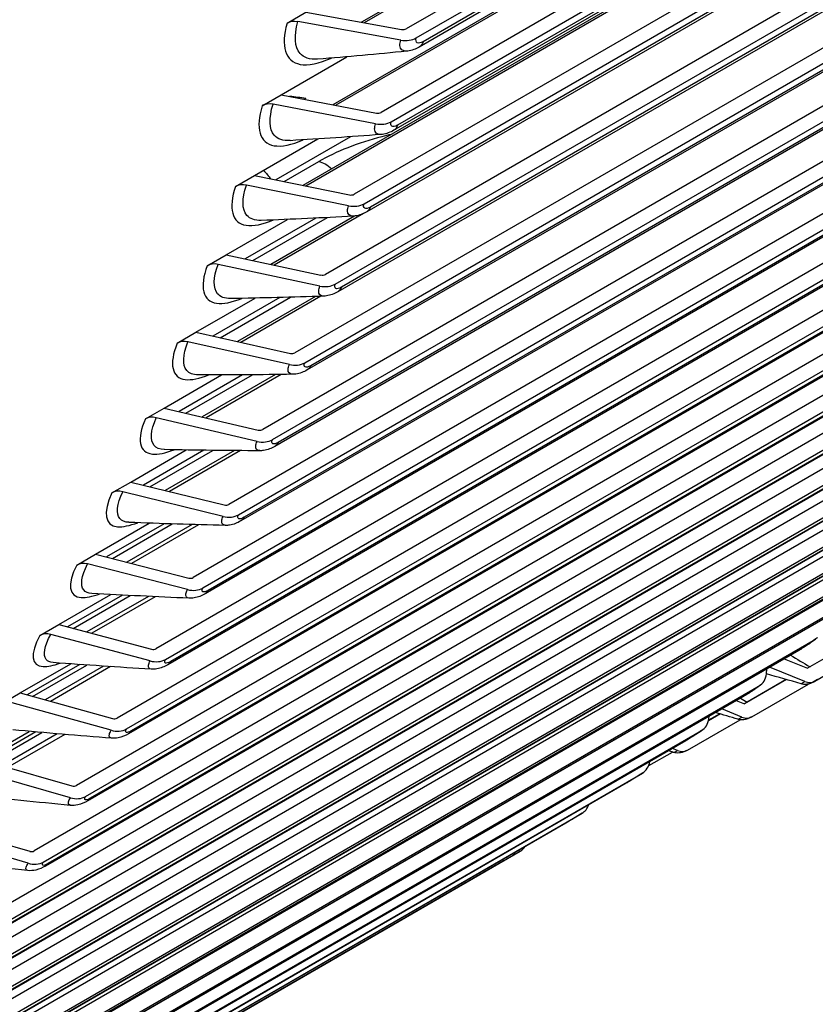
# Model space of a CAD drawing. Units: inches. Extents: x -12 to 113, y -9 to 70.
# Drawn here: x 78 to 79, y 50 to 51 of the extents above; entities that cross this region are included whole.
import ezdxf

# ---------------------------------------------------------------- set-up
doc = ezdxf.new("R2010")
doc.units = ezdxf.units.IN
doc.header["$MEASUREMENT"] = 0
doc.layers.add('PV', color=250, linetype='Continuous')

msp = doc.modelspace()

# ---------------------------------------------------------------- linework, layer by layer
at = {"layer": 'PV'}
for p, q in [((80.467, 52.1365), (78.7377, 51.138)), ((78.7526, 51.1246), (80.4819, 52.123)), ((80.3388, 52.1104), (78.6715, 51.1478)), ((80.3472, 52.1124), (78.6752, 51.1471)), ((80.4584, 52.0936), (78.7569, 51.1112)), ((80.4641, 52.1015), (78.7626, 51.1191)), ((80.4297, 52.0128), (78.7004, 51.0144)), ((80.3085, 51.9922), (78.6333, 51.025)), ((78.7152, 51.0006), (80.4445, 51.999)), ((80.2995, 51.9901), (78.6292, 51.0258)), ((80.4264, 51.9778), (78.725, 50.9955)), ((80.4208, 51.9703), (78.7194, 50.988)), ((80.3898, 51.8917), (78.6605, 50.8932)), ((78.6752, 50.8791), (80.4045, 51.8776)), ((80.2577, 51.8724), (78.5845, 50.9063)), ((80.2673, 51.8744), (78.589, 50.9054)), ((80.3807, 51.8496), (78.6792, 50.8672)), ((80.3862, 51.8566), (78.6847, 50.8743)), ((80.3473, 51.773), (78.618, 50.7746)), ((78.6326, 50.7602), (80.3619, 51.7586)), ((80.338, 51.7313), (78.6365, 50.7489)), ((80.3433, 51.7379), (78.6418, 50.7556)), ((80.3023, 51.6569), (78.5729, 50.6584)), ((78.5874, 50.6438), (80.3167, 51.6422)), ((80.2926, 51.6156), (78.5912, 50.6332)), ((80.2978, 51.6218), (78.5963, 50.6394)), ((80.2546, 51.5433), (78.5253, 50.5449)), ((78.5396, 50.53), (80.2689, 51.5284)), ((80.2448, 51.5025), (78.5433, 50.5201)), ((80.2497, 51.5083), (78.5483, 50.5259)), ((80.2044, 51.4325), (78.4751, 50.434)), ((78.4893, 50.4188), (80.2186, 51.4172)), ((80.1991, 51.3974), (78.4977, 50.4151)), ((80.1943, 51.392), (78.4929, 50.4097)), ((80.1517, 51.3243), (78.4224, 50.3259)), ((78.4364, 50.3104), (80.1658, 51.3088)), ((80.1414, 51.2842), (78.4399, 50.3019)), ((80.146, 51.2893), (78.4445, 50.3069)), ((80.0964, 51.2189), (78.3671, 50.2205)), ((78.3811, 50.2047), (80.1104, 51.2031)), ((80.086, 51.1792), (78.3845, 50.1969)), ((80.0904, 51.1839), (78.3889, 50.2015)), ((78.5612, 51.1465), (78.5891, 51.1626)), ((78.5891, 51.1626), (78.7309, 51.1371)), ((78.7296, 51.1214), (78.5774, 51.1488)), ((80.0387, 51.1162), (78.3094, 50.1178)), ((78.3232, 50.1018), (80.0526, 51.1002)), ((78.5523, 51.0405), (78.6498, 51.0968)), ((80.0281, 51.077), (78.3266, 50.0947)), ((80.0323, 51.0813), (78.3308, 50.099)), ((79.3429, 50.1726), (80.8779, 51.0588)), ((78.5244, 51.0244), (78.5523, 51.0405)), ((78.5523, 51.0405), (78.6936, 51.0135)), ((78.5889, 51.0348), (78.5872, 51.0338)), ((79.9786, 51.0165), (78.2493, 50.018)), ((78.6923, 50.9976), (78.5405, 51.0266)), ((78.2629, 50.0018), (79.9923, 51.0002)), ((79.9677, 50.9777), (78.2662, 49.9953)), ((79.9717, 50.9816), (78.2702, 49.9992)), ((78.5128, 50.9208), (78.6069, 50.9751)), ((78.6552, 50.9784), (78.5444, 50.9144)), ((78.5567, 50.912), (78.6081, 50.9417)), ((79.916, 50.9196), (78.1867, 49.9211)), ((78.485, 50.9048), (78.5128, 50.9208)), ((78.5128, 50.9208), (78.6537, 50.8924)), ((78.2002, 49.9046), (79.9295, 50.9031)), ((78.6523, 50.8763), (78.5011, 50.9068)), ((79.9087, 50.8847), (78.2072, 49.9024)), ((79.905, 50.8812), (78.2035, 49.8988)), ((78.4709, 50.8036), (78.5617, 50.856)), ((78.6038, 50.858), (78.4992, 50.7976)), ((78.5107, 50.7951), (78.621, 50.8588)), ((78.6611, 50.861), (78.5373, 50.7895)), ((78.6745, 50.8648), (78.5422, 50.7884)), ((79.851, 50.8256), (78.1217, 49.8272)), ((78.1351, 49.8104), (79.8644, 50.8089)), ((78.443, 50.7875), (78.4709, 50.8036)), ((78.4709, 50.8036), (78.6112, 50.7737)), ((79.8398, 50.7876), (78.1383, 49.8053)), ((79.8433, 50.7909), (78.1418, 49.8085)), ((78.6097, 50.7574), (78.4591, 50.7895)), ((78.4263, 50.6889), (78.5141, 50.7396)), ((78.5505, 50.7405), (78.4515, 50.6833)), ((78.4623, 50.6809), (78.5663, 50.7409)), ((78.6033, 50.742), (78.4876, 50.6752)), ((78.6113, 50.7423), (78.493, 50.674)), ((79.7837, 50.7346), (78.0544, 49.7361)), ((78.0676, 49.7192), (79.7969, 50.7176)), ((79.7723, 50.697), (78.0708, 49.7147)), ((79.7755, 50.6999), (78.0741, 49.7176)), ((78.3985, 50.6728), (78.4263, 50.6889)), ((78.4263, 50.6889), (78.5661, 50.6577)), ((78.5646, 50.6411), (78.4145, 50.6747)), ((79.714, 50.6466), (77.9847, 49.6481)), ((77.9977, 49.631), (79.727, 50.6294)), ((78.3793, 50.5768), (78.4641, 50.6258)), ((78.4954, 50.6259), (78.4013, 50.5716)), ((78.4115, 50.5692), (78.5099, 50.626)), ((78.5441, 50.6263), (78.4355, 50.5636)), ((78.5526, 50.6264), (78.4414, 50.5622)), ((79.7024, 50.6095), (78.0009, 49.6271)), ((79.7054, 50.612), (78.004, 49.6297)), ((78.3514, 50.5607), (78.3793, 50.5768)), ((78.3793, 50.5768), (78.5185, 50.5442)), ((79.642, 50.5616), (77.9127, 49.5632)), ((78.5169, 50.5275), (78.3674, 50.5625)), ((77.9255, 49.5458), (79.6548, 50.5442)), ((79.6303, 50.5249), (77.9288, 49.5426)), ((79.633, 50.5272), (77.9315, 49.5449)), ((78.3297, 50.4673), (78.4118, 50.5147)), ((78.4382, 50.5143), (78.3487, 50.4626)), ((78.3582, 50.4603), (78.4515, 50.5141)), ((78.4832, 50.5138), (78.3809, 50.4547)), ((78.4921, 50.5137), (78.3873, 50.4532)), ((79.5677, 50.4797), (77.8384, 49.4813)), ((77.8511, 49.4637), (79.5804, 50.4621)), ((78.3019, 50.4512), (78.3297, 50.4673)), ((78.3297, 50.4673), (78.4683, 50.4333)), ((78.4666, 50.4164), (78.3178, 50.4529)), ((79.5558, 50.4435), (77.8544, 49.4611)), ((79.5583, 50.4455), (77.8568, 49.4631)), ((78.2776, 50.3605), (78.3572, 50.4064)), ((78.379, 50.4056), (78.2937, 50.3564)), ((78.3026, 50.3541), (78.3912, 50.4052)), ((78.4205, 50.4043), (78.324, 50.3486)), ((78.4299, 50.4041), (78.3308, 50.3469)), ((79.4912, 50.401), (77.7619, 49.4025)), ((77.7744, 49.3848), (79.5037, 50.3832)), ((79.4792, 50.3652), (77.7777, 49.3828)), ((79.4814, 50.3668), (77.7799, 49.3845)), ((78.2498, 50.3444), (78.2776, 50.3605)), ((78.2776, 50.3605), (78.4156, 50.3252)), ((78.4138, 50.3081), (78.2657, 50.346)), ((79.4125, 50.3254), (77.6832, 49.3269)), ((77.6954, 49.309), (79.4248, 50.3074)), ((78.2231, 50.2563), (78.3001, 50.3008)), ((79.4003, 50.29), (77.6988, 49.3076)), ((79.4022, 50.2914), (77.7007, 49.309)), ((78.3177, 50.2999), (78.2362, 50.2528)), ((78.2445, 50.2506), (78.3289, 50.2993)), ((78.3559, 50.298), (78.2646, 50.2453)), ((78.3658, 50.2975), (78.272, 50.2433)), ((78.1952, 50.2403), (78.2231, 50.2563)), ((78.2231, 50.2563), (78.3604, 50.2198)), ((77.6143, 49.2364), (79.3437, 50.2348)), ((78.3585, 50.2026), (78.2111, 50.2418)), ((79.3969, 50.229), (79.3319, 50.1915)), ((79.3192, 50.218), (77.6178, 49.2356)), ((79.3209, 50.2191), (77.6194, 49.2368)), ((79.2974, 50.2054), (79.3319, 50.1915)), ((78.1661, 50.155), (78.2408, 50.1981)), ((78.2544, 50.1971), (78.1764, 50.1521)), ((78.1841, 50.15), (78.2645, 50.1964)), ((78.2894, 50.1947), (78.2029, 50.1448)), ((78.2998, 50.194), (78.2108, 50.1426)), ((79.2712, 50.1832), (79.2718, 50.1906)), ((79.3283, 50.172), (79.276, 50.193)), ((79.3009, 50.1748), (79.2387, 50.1388)), ((79.3005, 50.1749), (79.2425, 50.1414)), ((77.5311, 49.167), (79.2604, 50.1654)), ((78.1382, 50.1389), (78.1661, 50.155)), ((78.1661, 50.155), (78.3027, 50.1172)), ((79.2495, 50.1198), (79.3334, 50.1682)), ((79.2361, 50.1492), (77.5346, 49.1669)), ((79.2374, 50.1501), (77.5359, 49.1678)), ((78.3007, 50.0998), (78.1541, 50.1403)), ((79.2266, 50.1438), (79.2387, 50.1388)), ((79.235, 50.1192), (79.2052, 50.1314)), ((79.1541, 50.0703), (79.2322, 50.1154)), ((79.2032, 50.1239), (79.1853, 50.1136)), ((79.2022, 50.1242), (79.1855, 50.1146)), ((79.1859, 50.1171), (79.1862, 50.1204)), ((77.4457, 49.1009), (79.175, 50.0993)), ((78.1067, 50.0564), (78.1791, 50.0982)), ((78.1889, 50.0974), (78.1142, 50.0543)), ((78.1213, 50.0522), (78.1981, 50.0966)), ((79.1508, 50.0837), (77.4493, 49.1013)), ((79.1518, 50.0843), (77.4503, 49.102)), ((78.2209, 50.0946), (78.1388, 50.0472)), ((78.2319, 50.0936), (78.1473, 50.0448)), ((79.0969, 50.0474), (79.1319, 50.0676)), ((79.1397, 50.0698), (79.1322, 50.0729)), ((78.1067, 50.0564), (78.2426, 50.0175)), ((78.2405, 49.9999), (78.0946, 50.0417)), ((77.3583, 49.038), (79.0876, 50.0365)), ((79.0635, 50.0214), (77.362, 49.0391)), ((79.0642, 50.0219), (77.3627, 49.0395)), ((77.2688, 48.9785), (78.9981, 49.9769)), ((78.9741, 49.9625), (77.2726, 48.9801)), ((78.9745, 49.9627), (77.273, 48.9804)), ((78.0449, 49.9607), (78.18, 49.9206)), ((78.1778, 49.9029), (78.0327, 49.9459)), ((77.1774, 48.9223), (78.9067, 49.9208)), ((78.8828, 49.9069), (77.1813, 48.9245)), ((78.8827, 49.9068), (77.1813, 48.9245))]:
    msp.add_line(p, q, dxfattribs=at)
for centre, major_axis, ratio, start_param, end_param in [((73.5065, 57.058), (-6.125, 10.6088), 0.57735, 3.141593, 6.268268), ((73.2616, 56.9166), (-6.125, 10.6088), 0.57735, 3.076028, 6.348667), ((73.6215, 57.1244), (-6.0967, 10.5599), 0.57735, 3.734412, 5.690366), ((72.496, 56.4746), (6.1119, -10.5861), 0.57735, 0, 2.352595), ((72.4611, 56.4544), (6.1017, -10.5684), 0.57735, 5.511388, 8.63578), ((72.359, 56.3955), (6.0298, -10.444), 0.57735, 5.52371, 8.63578), ((72.3764, 56.4056), (6.0174, -10.4225), 0.57735, 5.525871, 7.072787), ((78.5761, 51.133), (-0.021, 0.0061), 0.713558, 4.85561, 5.680973), ((78.7314, 51.1438), (0.00892, -0.00257), 0.713558, 4.85561, 5.680973), ((78.7314, 51.1438), (-0.0299, 0.0086), 0.713558, 1.714017, 2.539381), ((78.5392, 51.0106), (-0.0209, 0.0066), 0.721708, 4.873492, 5.698856), ((78.6942, 51.0203), (-0.0297, 0.0094), 0.721708, 1.7319, 2.557264), ((78.6942, 51.0203), (0.00885, -0.00279), 0.721708, 4.873492, 5.698856), ((78.4997, 50.8907), (-0.0207, 0.0071), 0.729541, 4.892015, 5.717379), ((78.6543, 50.8992), (0.00878, -0.00302), 0.729541, 4.892015, 5.717379), ((78.6543, 50.8992), (-0.0295, 0.0101), 0.729541, 1.750422, 2.575786), ((78.4576, 50.7732), (-0.0205, 0.0076), 0.737054, 4.911187, 5.736551), ((78.6118, 50.7807), (0.0087, -0.00324), 0.737054, 4.911187, 5.736551), ((78.6118, 50.7807), (-0.0292, 0.0109), 0.737054, 1.769594, 2.594958), ((78.413, 50.6582), (-0.0203, 0.0082), 0.744245, 4.931015, 5.756379), ((78.5668, 50.6647), (0.00861, -0.00348), 0.744245, 4.931015, 5.756379), ((78.5668, 50.6647), (-0.0289, 0.0117), 0.744245, 1.789423, 2.614787), ((78.3658, 50.5458), (-0.0201, 0.0087), 0.75111, 4.951507, 5.776871), ((78.5192, 50.5513), (0.00851, -0.00371), 0.75111, 4.951507, 5.776871), ((78.5192, 50.5513), (-0.0286, 0.0125), 0.75111, 1.809914, 2.635278), ((78.3161, 50.436), (-0.0198, 0.0093), 0.757645, 4.972665, 5.798029), ((78.469, 50.4405), (0.0084, -0.00395), 0.757645, 4.972665, 5.798029), ((78.469, 50.4405), (-0.0282, 0.0133), 0.757645, 1.831073, 2.656437), ((78.2639, 50.3289), (-0.0195, 0.0099), 0.763849, 4.994491, 5.819855), ((78.4164, 50.3324), (0.00828, -0.00419), 0.763849, 4.994491, 5.819855), ((78.4164, 50.3324), (-0.0278, 0.0141), 0.763849, 1.852898, 2.678262), ((78.2092, 50.2245), (-0.0192, 0.0104), 0.769718, 5.016982, 5.842346), ((78.3612, 50.2271), (0.00816, -0.00443), 0.769718, 5.016982, 5.842346), ((78.3612, 50.2271), (-0.0274, 0.0149), 0.769718, 1.87539, 2.700753), ((79.2435, 50.1915), (0.0195, -0.0243), 0.813266, 6.158161, 6.983525), ((79.3319, 50.1915), (0.0111, -0.0188), 0.816485, 5.468725, 6.275734), ((78.3036, 50.1246), (0.00802, -0.00467), 0.77525, 5.040134, 5.865498), ((79.1584, 50.1256), (0.0186, -0.025), 0.814606, 6.187307, 7.012671), ((79.2387, 50.1388), (0.0104, -0.0192), 0.816396, 5.498319, 6.305327), ((78.3036, 50.1246), (-0.0269, 0.0157), 0.77525, 1.898541, 2.723905), ((79.1436, 50.0895), (0.0097, -0.0196), 0.81595, 5.527865, 6.334873), ((79.0713, 50.063), (0.0177, -0.0256), 0.81559, 6.216659, 7.010035), ((78.2435, 50.0249), (0.00787, -0.00491), 0.780443, 5.063936, 5.8893), ((78.2435, 50.0249), (-0.0264, 0.0165), 0.780443, 1.922344, 2.747708), ((78.9822, 50.0037), (0.0168, -0.0262), 0.816216, 6.246156, 6.869687), ((78.891, 49.9477), (0.0158, -0.0268), 0.816485, 6.275734, 6.671944), ((78.181, 49.9281), (0.00772, -0.00516), 0.785294, 5.088378, 5.913742), ((78.181, 49.9281), (0.0259, -0.0173), 0.785294, 5.088378, 5.913742)]:
    msp.add_ellipse(centre, major_axis=major_axis, ratio=ratio, start_param=start_param, end_param=end_param, dxfattribs=at)
for points, knots in [([(78.5612, 51.1465), (78.5515, 51.1128), (78.5588, 51.0897), (78.5805, 51.0856), (78.5925, 51.0833), (78.6087, 51.0867), (78.627, 51.0949)], [-1.570796, -1.570796, -1.570796, -1.570796, -0.656696, -0.656696, -0.656696, -0.153399, -0.153399, -0.153399, -0.153399]), ([(78.6064, 51.0934), (78.595, 51.0925), (78.5859, 51.0952), (78.5804, 51.1017), (78.5724, 51.111), (78.5713, 51.1277), (78.5774, 51.1488)], [2.066848, 2.066848, 2.066848, 2.066848, 2.508686, 2.508686, 2.508686, 3.141593, 3.141593, 3.141593, 3.141593]), ([(78.7386, 51.1052), (78.7325, 51.1047), (78.7286, 51.1076), (78.7284, 51.1137), (78.7284, 51.116), (78.7288, 51.1186), (78.7296, 51.1214)], [2.044582, 2.044582, 2.044582, 2.044582, 2.849363, 2.849363, 2.849363, 3.141593, 3.141593, 3.141593, 3.141593]), ([(78.7569, 51.1112), (78.7517, 51.1082), (78.746, 51.106), (78.7395, 51.1051), (78.739, 51.105), (78.7384, 51.105)], [0, 0, 0, 0, 0.05501097, 0.05501097, 0.05982475, 0.05982475, 0.05982475, 0.05982475]), ([(78.5244, 51.0244), (78.514, 50.9914), (78.5205, 50.969), (78.5419, 50.9652), (78.5531, 50.9633), (78.5681, 50.9663), (78.5853, 50.9738)], [-1.570796, -1.570796, -1.570796, -1.570796, -0.656696, -0.656696, -0.656696, -0.177763, -0.177763, -0.177763, -0.177763]), ([(78.5659, 50.9728), (78.5555, 50.9722), (78.5473, 50.9747), (78.5423, 50.9806), (78.5346, 50.9896), (78.534, 51.0059), (78.5405, 51.0266)], [2.091026, 2.091026, 2.091026, 2.091026, 2.508686, 2.508686, 2.508686, 3.141593, 3.141593, 3.141593, 3.141593]), ([(78.7002, 50.9819), (78.6945, 50.9815), (78.6909, 50.9843), (78.6909, 50.9901), (78.6909, 50.9923), (78.6914, 50.9948), (78.6923, 50.9976)], [2.069396, 2.069396, 2.069396, 2.069396, 2.849363, 2.849363, 2.849363, 3.141593, 3.141593, 3.141593, 3.141593]), ([(78.7194, 50.988), (78.7141, 50.985), (78.7084, 50.9827), (78.7016, 50.9818), (78.7008, 50.9817), (78.7, 50.9817)], [0, 0, 0, 0, 0.05538144, 0.05538144, 0.06275378, 0.06275378, 0.06275378, 0.06275378]), ([(78.7153, 50.9819), (78.7108, 50.9808), (78.7062, 50.9797), (78.7016, 50.9785), (78.6669, 50.9695), (78.6335, 50.9563), (78.6081, 50.9417)], [-0.7425753, -0.7425753, -0.7425753, -0.7425753, -0.6564095, -0.6564095, -0.6564095, 0, 0, 0, 0]), ([(78.485, 50.9048), (78.4739, 50.8724), (78.4797, 50.8506), (78.5006, 50.8473), (78.5111, 50.8457), (78.525, 50.8485), (78.5411, 50.8552)], [-1.570796, -1.570796, -1.570796, -1.570796, -0.656696, -0.656696, -0.656696, -0.201526, -0.201526, -0.201526, -0.201526]), ([(78.5229, 50.8546), (78.5135, 50.8542), (78.5061, 50.8567), (78.5016, 50.862), (78.4943, 50.8706), (78.4942, 50.8865), (78.5011, 50.9068)], [2.114618, 2.114618, 2.114618, 2.114618, 2.508686, 2.508686, 2.508686, 3.141593, 3.141593, 3.141593, 3.141593]), ([(78.6592, 50.861), (78.6539, 50.8608), (78.6507, 50.8635), (78.6508, 50.8689), (78.6509, 50.8711), (78.6514, 50.8735), (78.6523, 50.8763)], [2.093604, 2.093604, 2.093604, 2.093604, 2.849363, 2.849363, 2.849363, 3.141593, 3.141593, 3.141593, 3.141593]), ([(78.6792, 50.8672), (78.674, 50.8642), (78.6683, 50.8619), (78.6612, 50.861), (78.6601, 50.8608), (78.659, 50.8608)], [0, 0, 0, 0, 0.05567725, 0.05567725, 0.06558228, 0.06558228, 0.06558228, 0.06558228]), ([(78.443, 50.7875), (78.4312, 50.7558), (78.4364, 50.7348), (78.4568, 50.7319), (78.4665, 50.7305), (78.4795, 50.7331), (78.4944, 50.7392)], [-1.570796, -1.570796, -1.570796, -1.570796, -0.656696, -0.656696, -0.656696, -0.224715, -0.224715, -0.224715, -0.224715]), ([(78.4776, 50.739), (78.469, 50.7388), (78.4624, 50.7411), (78.4584, 50.7459), (78.4514, 50.7542), (78.4517, 50.7697), (78.4591, 50.7895)], [2.137652, 2.137652, 2.137652, 2.137652, 2.508686, 2.508686, 2.508686, 3.141593, 3.141593, 3.141593, 3.141593]), ([(78.6156, 50.7426), (78.6107, 50.7425), (78.6078, 50.7451), (78.6081, 50.7503), (78.6082, 50.7523), (78.6087, 50.7548), (78.6097, 50.7574)], [2.117234, 2.117234, 2.117234, 2.117234, 2.849363, 2.849363, 2.849363, 3.141593, 3.141593, 3.141593, 3.141593]), ([(78.6365, 50.7489), (78.6312, 50.7459), (78.6255, 50.7437), (78.6182, 50.7426), (78.6168, 50.7425), (78.6154, 50.7424)], [0, 0, 0, 0, 0.05587318, 0.05587318, 0.06831477, 0.06831477, 0.06831477, 0.06831477]), ([(78.3985, 50.6728), (78.386, 50.6418), (78.3905, 50.6215), (78.4105, 50.619), (78.4195, 50.6179), (78.4315, 50.6203), (78.4454, 50.6258)], [-1.570796, -1.570796, -1.570796, -1.570796, -0.656696, -0.656696, -0.656696, -0.247359, -0.247359, -0.247359, -0.247359]), ([(78.4297, 50.6259), (78.4221, 50.6259), (78.4162, 50.628), (78.4126, 50.6324), (78.406, 50.6403), (78.4067, 50.6553), (78.4145, 50.6747)], [2.1601535, 2.1601535, 2.1601535, 2.1601535, 2.5086862, 2.5086862, 2.5086862, 3.1415927, 3.1415927, 3.1415927, 3.1415927]), ([(78.5695, 50.6269), (78.5649, 50.6268), (78.5623, 50.6293), (78.5627, 50.6342), (78.5629, 50.6362), (78.5635, 50.6385), (78.5646, 50.6411)], [2.140312, 2.140312, 2.140312, 2.140312, 2.849363, 2.849363, 2.849363, 3.141593, 3.141593, 3.141593, 3.141593]), ([(78.5912, 50.6332), (78.5859, 50.6302), (78.5803, 50.6279), (78.5726, 50.6268), (78.571, 50.6267), (78.5693, 50.6267)], [0, 0, 0, 0, 0.05593987, 0.05593987, 0.07095569, 0.07095569, 0.07095569, 0.07095569]), ([(78.3514, 50.5607), (78.3382, 50.5304), (78.342, 50.5108), (78.3617, 50.5087), (78.37, 50.5079), (78.381, 50.5101), (78.3939, 50.5151)], [-1.570796, -1.570796, -1.570796, -1.570796, -0.656696, -0.656696, -0.656696, -0.269483, -0.269483, -0.269483, -0.269483]), ([(78.3795, 50.5155), (78.3727, 50.5156), (78.3675, 50.5175), (78.3643, 50.5214), (78.358, 50.529), (78.3592, 50.5435), (78.3674, 50.5625)], [2.1821471, 2.1821471, 2.1821471, 2.1821471, 2.5086862, 2.5086862, 2.5086862, 3.1415927, 3.1415927, 3.1415927, 3.1415927]), ([(78.5208, 50.5137), (78.5166, 50.5137), (78.5143, 50.5161), (78.5149, 50.5207), (78.5151, 50.5226), (78.5158, 50.5249), (78.5169, 50.5275)], [2.1628631, 2.1628631, 2.1628631, 2.1628631, 2.8493631, 2.8493631, 2.8493631, 3.1415927, 3.1415927, 3.1415927, 3.1415927]), ([(78.5433, 50.5201), (78.5381, 50.5171), (78.5325, 50.5148), (78.5246, 50.5136), (78.5226, 50.5135), (78.5207, 50.5135)], [0, 0, 0, 0, 0.05584426, 0.05584426, 0.07350932, 0.07350932, 0.07350932, 0.07350932]), ([(78.3019, 50.4512), (78.288, 50.4217), (78.2911, 50.4027), (78.3103, 50.4011), (78.318, 50.4005), (78.3281, 50.4026), (78.34, 50.4071)], [-1.570796, -1.570796, -1.570796, -1.570796, -0.656696, -0.656696, -0.656696, -0.29111, -0.29111, -0.29111, -0.29111]), ([(78.327, 50.4077), (78.3209, 50.4078), (78.3163, 50.4096), (78.3134, 50.4131), (78.3075, 50.4203), (78.3091, 50.4344), (78.3178, 50.4529)], [2.2036556, 2.2036556, 2.2036556, 2.2036556, 2.5086862, 2.5086862, 2.5086862, 3.1415927, 3.1415927, 3.1415927, 3.1415927]), ([(78.4697, 50.4032), (78.4658, 50.4033), (78.4638, 50.4055), (78.4644, 50.4098), (78.4647, 50.4117), (78.4654, 50.414), (78.4666, 50.4164)], [2.1849118, 2.1849118, 2.1849118, 2.1849118, 2.8493631, 2.8493631, 2.8493631, 3.1415927, 3.1415927, 3.1415927, 3.1415927]), ([(78.4929, 50.4097), (78.4877, 50.4067), (78.4822, 50.4044), (78.474, 50.4031), (78.4718, 50.4029), (78.4695, 50.403)], [0, 0, 0, 0, 0.05555088, 0.05555088, 0.07597962, 0.07597962, 0.07597962, 0.07597962]), ([(78.2498, 50.3444), (78.2352, 50.3156), (78.2377, 50.2973), (78.2565, 50.2962), (78.2636, 50.2958), (78.2729, 50.2977), (78.2838, 50.3018)], [-1.570796, -1.570796, -1.570796, -1.570796, -0.656696, -0.656696, -0.656696, -0.312264, -0.312264, -0.312264, -0.312264]), ([(78.272, 50.3025), (78.2667, 50.3028), (78.2626, 50.3044), (78.2601, 50.3075), (78.2546, 50.3143), (78.2566, 50.3279), (78.2657, 50.346)], [2.2247011, 2.2247011, 2.2247011, 2.2247011, 2.5086862, 2.5086862, 2.5086862, 3.1415927, 3.1415927, 3.1415927, 3.1415927]), ([(78.4161, 50.2954), (78.4125, 50.2956), (78.4107, 50.2977), (78.4114, 50.3017), (78.4118, 50.3035), (78.4126, 50.3057), (78.4138, 50.3081)], [2.2064803, 2.2064803, 2.2064803, 2.2064803, 2.8493631, 2.8493631, 2.8493631, 3.1415927, 3.1415927, 3.1415927, 3.1415927]), ([(78.4399, 50.3019), (78.4348, 50.2989), (78.4294, 50.2967), (78.421, 50.2953), (78.4184, 50.2951), (78.4159, 50.2952)], [0, 0, 0, 0, 0.05502392, 0.05502392, 0.07837017, 0.07837017, 0.07837017, 0.07837017]), ([(78.1952, 50.2403), (78.18, 50.2122), (78.1818, 50.1947), (78.2002, 50.1941), (78.2067, 50.1938), (78.2152, 50.1956), (78.2252, 50.1993)], [-1.570796, -1.570796, -1.570796, -1.570796, -0.656696, -0.656696, -0.656696, -0.332966, -0.332966, -0.332966, -0.332966]), ([(78.2147, 50.2001), (78.2101, 50.2004), (78.2065, 50.2019), (78.2044, 50.2046), (78.1992, 50.211), (78.2016, 50.2242), (78.2111, 50.2418)], [2.245304, 2.245304, 2.245304, 2.245304, 2.5086862, 2.5086862, 2.5086862, 3.1415927, 3.1415927, 3.1415927, 3.1415927]), ([(79.3468, 50.2371), (79.3454, 50.2358), (79.3439, 50.2346), (79.3406, 50.232), (79.3387, 50.2307), (79.3342, 50.2275), (79.3315, 50.2256), (79.3265, 50.2224), (79.3242, 50.2209), (79.3211, 50.219), (79.3201, 50.2185), (79.3192, 50.218)], [0, 0, 0, 0, 0.020962, 0.020962, 0.0429707, 0.0429707, 0.0708838, 0.0708838, 0.0948675, 0.0948675, 0.1052424, 0.1052424, 0.1052424, 0.1052424]), ([(78.36, 50.1904), (78.3567, 50.1906), (78.3552, 50.1926), (78.356, 50.1963), (78.3564, 50.1981), (78.3572, 50.2002), (78.3585, 50.2026)], [2.2275901, 2.2275901, 2.2275901, 2.2275901, 2.8493631, 2.8493631, 2.8493631, 3.1415927, 3.1415927, 3.1415927, 3.1415927]), ([(78.3845, 50.1969), (78.3795, 50.194), (78.3742, 50.1917), (78.3656, 50.1902), (78.3627, 50.19), (78.3598, 50.1902)], [0, 0, 0, 0, 0.05423042, 0.05423042, 0.08068388, 0.08068388, 0.08068388, 0.08068388]), ([(79.3468, 50.1748), (79.3453, 50.1739), (79.344, 50.1731), (79.3418, 50.1719), (79.3409, 50.1714), (79.34, 50.1709), (79.3397, 50.1707), (79.3394, 50.1705), (79.3393, 50.1705), (79.3391, 50.1704), (79.339, 50.1703), (79.3388, 50.1702), (79.3387, 50.1702), (79.3385, 50.1701), (79.3383, 50.17), (79.338, 50.1698), (79.3378, 50.1697), (79.3372, 50.1695), (79.3369, 50.1693), (79.3357, 50.1689), (79.3348, 50.1686), (79.3321, 50.1679), (79.3302, 50.1677), (79.3264, 50.1677), (79.3244, 50.168), (79.3226, 50.1686)], [0, 0, 0, 0, 0.0184706, 0.0184706, 0.0367629, 0.0367629, 0.0466811, 0.0466811, 0.0491378, 0.0491378, 0.0507085, 0.0507085, 0.0520522, 0.0520522, 0.0538874, 0.0538874, 0.0558365, 0.0558365, 0.0592551, 0.0592551, 0.0669724, 0.0669724, 0.0834727, 0.0834727, 0.1003825, 0.1003825, 0.1003825, 0.1003825]), ([(79.3227, 50.1687), (79.3226, 50.1686), (79.3233, 50.169), (79.3249, 50.1699), (79.3258, 50.1705), (79.3269, 50.1712), (79.3283, 50.172)], [2.516486, 2.516486, 2.516486, 2.516486, 2.9089012, 2.9089012, 2.9089012, 3.1415927, 3.1415927, 3.1415927, 3.1415927]), ([(79.263, 50.1672), (79.2607, 50.1654), (79.2581, 50.1634), (79.2537, 50.1604), (79.2522, 50.1594), (79.2484, 50.1568), (79.246, 50.1553), (79.2416, 50.1525), (79.2394, 50.1511), (79.2369, 50.1497), (79.2365, 50.1495), (79.2361, 50.1492)], [0, 0, 0, 0, 0.0343347, 0.0343347, 0.0504454, 0.0504454, 0.074539, 0.074539, 0.0971909, 0.0971909, 0.102233, 0.102233, 0.102233, 0.102233]), ([(79.2491, 50.1196), (79.2477, 50.1188), (79.2467, 50.1183), (79.2453, 50.1176), (79.2449, 50.1174), (79.2441, 50.117), (79.2437, 50.1169), (79.2429, 50.1166), (79.2424, 50.1164), (79.2413, 50.1161), (79.2406, 50.1159), (79.2386, 50.1154), (79.2373, 50.1153), (79.2338, 50.1152), (79.2317, 50.1154), (79.2294, 50.116), (79.2292, 50.1161), (79.229, 50.1162)], [0, 0, 0, 0, 0.02242467, 0.02242467, 0.03007138, 0.03007138, 0.03444553, 0.03444553, 0.0388369, 0.0388369, 0.04506207, 0.04506207, 0.05684579, 0.05684579, 0.07527983, 0.07527983, 0.07720204, 0.07720204, 0.07720204, 0.07720204]), ([(79.2292, 50.1162), (79.2292, 50.1162), (79.2299, 50.1165), (79.2314, 50.1173), (79.2324, 50.1178), (79.2335, 50.1184), (79.235, 50.1192)], [2.5329047, 2.5329047, 2.5329047, 2.5329047, 2.9089012, 2.9089012, 2.9089012, 3.1415927, 3.1415927, 3.1415927, 3.1415927]), ([(78.3014, 50.0882), (78.2984, 50.0884), (78.2971, 50.0902), (78.298, 50.0938), (78.2985, 50.0955), (78.2994, 50.0975), (78.3007, 50.0998)], [2.2482614, 2.2482614, 2.2482614, 2.2482614, 2.8493631, 2.8493631, 2.8493631, 3.1415927, 3.1415927, 3.1415927, 3.1415927]), ([(79.1771, 50.1006), (79.1754, 50.0994), (79.1735, 50.098), (79.1701, 50.0957), (79.1687, 50.0948), (79.1651, 50.0925), (79.1628, 50.091), (79.1584, 50.0882), (79.1562, 50.0869), (79.1531, 50.085), (79.1519, 50.0843), (79.1508, 50.0837)], [0, 0, 0, 0, 0.02561679, 0.02561679, 0.04098648, 0.04098648, 0.06465149, 0.06465149, 0.08642338, 0.08642338, 0.09937188, 0.09937188, 0.09937188, 0.09937188]), ([(78.3266, 50.0947), (78.3217, 50.0919), (78.3166, 50.0896), (78.3078, 50.0879), (78.3045, 50.0877), (78.3012, 50.088)], [0, 0, 0, 0, 0.05314419, 0.05314419, 0.08292281, 0.08292281, 0.08292281, 0.08292281]), ([(79.1533, 50.0699), (79.1524, 50.0695), (79.1516, 50.0691), (79.1502, 50.0684), (79.1497, 50.0682), (79.1486, 50.0678), (79.1481, 50.0676), (79.1468, 50.0671), (79.1459, 50.0669), (79.1441, 50.0665), (79.1432, 50.0663), (79.1408, 50.0661), (79.1393, 50.0661), (79.1363, 50.0664), (79.1349, 50.0667), (79.1335, 50.0671)], [0, 0, 0, 0, 0.01379055, 0.01379055, 0.02373974, 0.02373974, 0.02981625, 0.02981625, 0.03890283, 0.03890283, 0.04682686, 0.04682686, 0.06030009, 0.06030009, 0.07277814, 0.07277814, 0.07277814, 0.07277814]), ([(79.1337, 50.0672), (79.1338, 50.0671), (79.1346, 50.0674), (79.1361, 50.0681), (79.137, 50.0685), (79.1383, 50.0691), (79.1397, 50.0698)], [2.5491268, 2.5491268, 2.5491268, 2.5491268, 2.9089012, 2.9089012, 2.9089012, 3.1415927, 3.1415927, 3.1415927, 3.1415927]), ([(79.089, 50.0374), (79.0878, 50.0365), (79.0865, 50.0356), (79.0839, 50.034), (79.0827, 50.0332), (79.0795, 50.0311), (79.0772, 50.0297), (79.0729, 50.0271), (79.0708, 50.0258), (79.067, 50.0235), (79.0651, 50.0224), (79.0635, 50.0214)], [0, 0, 0, 0, 0.018693, 0.018693, 0.03268091, 0.03268091, 0.05561403, 0.05561403, 0.07657494, 0.07657494, 0.09644518, 0.09644518, 0.09644518, 0.09644518]), ([(78.2404, 49.9888), (78.2378, 49.989), (78.2367, 49.9908), (78.2376, 49.994), (78.2381, 49.9957), (78.2391, 49.9977), (78.2405, 49.9999)], [2.2685138, 2.2685138, 2.2685138, 2.2685138, 2.8493631, 2.8493631, 2.8493631, 3.1415927, 3.1415927, 3.1415927, 3.1415927]), ([(78.2662, 49.9953), (78.2615, 49.9926), (78.2566, 49.9904), (78.2477, 49.9885), (78.244, 49.9882), (78.2402, 49.9886)], [0, 0, 0, 0, 0.05175005, 0.05175005, 0.08508802, 0.08508802, 0.08508802, 0.08508802]), ([(78.999, 49.9774), (78.9972, 49.9763), (78.9951, 49.975), (78.9907, 49.9723), (78.9885, 49.971), (78.9844, 49.9685), (78.9824, 49.9673), (78.9786, 49.9651), (78.9767, 49.964), (78.9747, 49.9628), (78.9744, 49.9627), (78.9741, 49.9625)], [0, 0, 0, 0, 0.02788786, 0.02788786, 0.0503111, 0.0503111, 0.07020877, 0.07020877, 0.08960278, 0.08960278, 0.09341739, 0.09341739, 0.09341739, 0.09341739]), ([(78.1771, 49.8923), (78.1747, 49.8925), (78.1738, 49.8941), (78.1748, 49.8972), (78.1754, 49.8988), (78.1764, 49.9007), (78.1778, 49.9029)], [2.2883656, 2.2883656, 2.2883656, 2.2883656, 2.8493631, 2.8493631, 2.8493631, 3.1415927, 3.1415927, 3.1415927, 3.1415927]), ([(78.2035, 49.8988), (78.1989, 49.8962), (78.1943, 49.8941), (78.1852, 49.892), (78.181, 49.8916), (78.1769, 49.8921)], [0, 0, 0, 0, 0.05004757, 0.05004757, 0.08717952, 0.08717952, 0.08717952, 0.08717952])]:
    msp.add_open_spline(points, degree=3, knots=knots, dxfattribs=at)
for points in [[(78.7626, 51.1191), (78.7553, 51.1149), (78.7505, 51.1175), (78.7526, 51.1246)], [(78.7626, 51.1191), (78.7616, 51.1155), (78.7595, 51.1128), (78.7569, 51.1112)], [(78.7384, 51.105), (78.6949, 51.1007), (78.6509, 51.0968), (78.6063, 51.0932)], [(78.5889, 51.0348), (78.5816, 51.0363), (78.5735, 51.0374), (78.5649, 51.038)], [(78.725, 50.9955), (78.7177, 50.9913), (78.713, 50.9937), (78.7152, 51.0006)], [(78.725, 50.9955), (78.7239, 50.9921), (78.7219, 50.9895), (78.7193, 50.988)], [(78.7, 50.9817), (78.6558, 50.9783), (78.611, 50.9753), (78.5658, 50.9726)], [(78.5265, 50.9287), (78.5301, 50.9244), (78.5337, 50.9202), (78.5373, 50.9159)], [(78.6081, 50.9417), (78.6142, 50.9406), (78.621, 50.9367), (78.6272, 50.931)], [(78.6847, 50.8743), (78.6774, 50.87), (78.6729, 50.8724), (78.6752, 50.8791)], [(78.6847, 50.8743), (78.6836, 50.8711), (78.6817, 50.8687), (78.6792, 50.8672)], [(78.659, 50.8608), (78.6141, 50.8583), (78.5687, 50.8562), (78.5228, 50.8544)], [(78.6418, 50.7556), (78.6345, 50.7514), (78.6301, 50.7535), (78.6326, 50.7602)], [(78.6418, 50.7556), (78.6407, 50.7526), (78.6388, 50.7503), (78.6365, 50.749)], [(78.6154, 50.7424), (78.5699, 50.7409), (78.5238, 50.7397), (78.4774, 50.7388)], [(78.5963, 50.6394), (78.589, 50.6352), (78.5848, 50.6373), (78.5874, 50.6438)], [(78.5963, 50.6394), (78.5952, 50.6366), (78.5934, 50.6345), (78.5911, 50.6333)], [(78.5693, 50.6267), (78.5231, 50.626), (78.4766, 50.6257), (78.4296, 50.6258)], [(78.5483, 50.5259), (78.541, 50.5217), (78.5369, 50.5236), (78.5396, 50.53)], [(78.5483, 50.5259), (78.5471, 50.5233), (78.5454, 50.5214), (78.5433, 50.5201)], [(78.5207, 50.5135), (78.474, 50.5138), (78.4268, 50.5144), (78.3794, 50.5153)], [(78.4977, 50.4151), (78.4904, 50.4108), (78.4864, 50.4126), (78.4893, 50.4188)], [(78.4695, 50.403), (78.4223, 50.4042), (78.3747, 50.4057), (78.3268, 50.4075)], [(78.4977, 50.4151), (78.4965, 50.4127), (78.4949, 50.4108), (78.4929, 50.4097)], [(78.4159, 50.2952), (78.3682, 50.2973), (78.3202, 50.2997), (78.2719, 50.3024)], [(78.4445, 50.3069), (78.4372, 50.3027), (78.4334, 50.3043), (78.4364, 50.3104)], [(78.4445, 50.3069), (78.4434, 50.3047), (78.4418, 50.303), (78.4399, 50.3019)], [(79.3437, 50.2348), (79.339, 50.2308), (79.3282, 50.2233), (79.3209, 50.2191)], [(79.3209, 50.2191), (79.3204, 50.2187), (79.3198, 50.2183), (79.3192, 50.218)], [(78.3598, 50.1902), (78.3117, 50.1931), (78.2633, 50.1964), (78.2146, 50.2)], [(78.3889, 50.2015), (78.3816, 50.1973), (78.3779, 50.1988), (78.3811, 50.2047)], [(78.3889, 50.2015), (78.3878, 50.1995), (78.3863, 50.198), (78.3845, 50.1969)], [(79.307, 50.2109), (79.3166, 50.2052), (79.3262, 50.1994), (79.3358, 50.1938)], [(79.3226, 50.1686), (79.3054, 50.1735), (79.2883, 50.1784), (79.2712, 50.1833)], [(79.3468, 50.1748), (79.3395, 50.1706), (79.3377, 50.1695), (79.3429, 50.1726)], [(79.2604, 50.1654), (79.2557, 50.1616), (79.2447, 50.1543), (79.2374, 50.1501)], [(79.2328, 50.1473), (79.236, 50.1453), (79.2393, 50.1434), (79.2425, 50.1414)], [(79.2374, 50.1501), (79.237, 50.1498), (79.2365, 50.1495), (79.2361, 50.1492)], [(79.2425, 50.1414), (79.2409, 50.1405), (79.2395, 50.1397), (79.2384, 50.139)], [(79.2425, 50.1414), (79.2409, 50.1405), (79.2395, 50.1397), (79.2384, 50.139)], [(79.229, 50.1162), (79.218, 50.1195), (79.207, 50.1228), (79.196, 50.1261)], [(78.3012, 50.088), (78.2527, 50.0918), (78.204, 50.096), (78.155, 50.1004)], [(78.3308, 50.099), (78.3235, 50.0947), (78.3199, 50.0961), (78.3232, 50.1018)], [(78.3308, 50.099), (78.3297, 50.0971), (78.3283, 50.0957), (78.3266, 50.0947)], [(79.175, 50.0993), (79.1702, 50.0957), (79.1591, 50.0885), (79.1518, 50.0843)], [(79.1518, 50.0843), (79.1515, 50.0841), (79.1511, 50.0839), (79.1508, 50.0837)], [(79.1335, 50.0671), (79.1311, 50.0679), (79.1286, 50.0687), (79.1261, 50.0694)], [(79.0876, 50.0365), (79.0826, 50.033), (79.0714, 50.0261), (79.0642, 50.0219)], [(79.0642, 50.0219), (79.0639, 50.0217), (79.0637, 50.0216), (79.0635, 50.0214)], [(78.2402, 49.9886), (78.1914, 49.9933), (78.1424, 49.9983), (78.0931, 50.0036)], [(78.2702, 49.9992), (78.2629, 49.995), (78.2595, 49.9962), (78.2629, 50.0018)], [(78.2702, 49.9992), (78.2692, 49.9976), (78.2678, 49.9963), (78.2662, 49.9954)], [(78.9981, 49.9769), (78.993, 49.9737), (78.9818, 49.9669), (78.9745, 49.9627)], [(78.9745, 49.9627), (78.9743, 49.9626), (78.9742, 49.9625), (78.9741, 49.9625)], [(78.1769, 49.8921), (78.1278, 49.8977), (78.0785, 49.9035), (78.029, 49.9097)], [(78.9067, 49.9208), (78.9015, 49.9177), (78.8901, 49.9111), (78.8828, 49.9069)], [(78.2072, 49.9024), (78.1999, 49.8982), (78.1966, 49.8992), (78.2002, 49.9046)], [(78.2072, 49.9024), (78.2062, 49.9009), (78.2049, 49.8997), (78.2035, 49.8989)]]:
    msp.add_open_spline(points, degree=3, dxfattribs=at)

doc.saveas('drawing.dxf')
